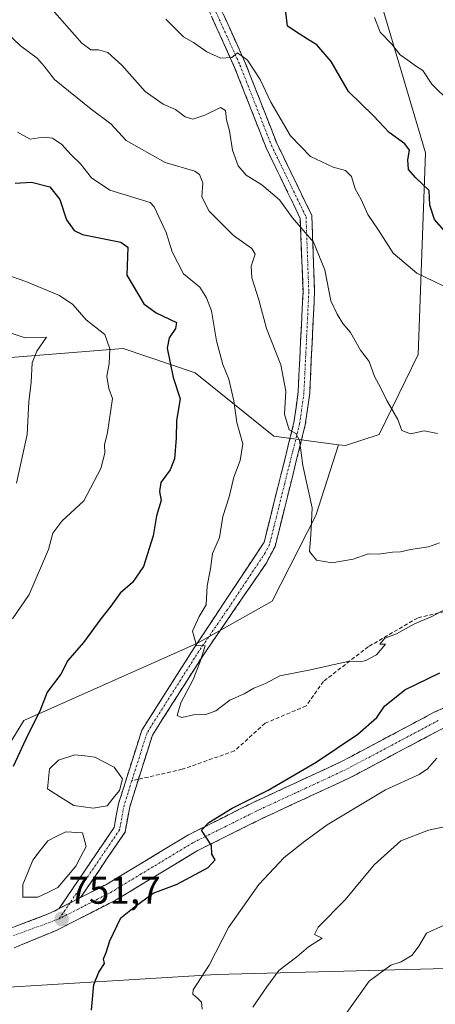
# Model space of a CAD drawing. Units: metres. Extents: x 644826 to 648288, y 4736893 to 4739279.
# Drawn here: x 645714 to 645821, y 4737667 to 4737921 of the extents above; entities that cross this region are included whole.
import ezdxf
from ezdxf.enums import TextEntityAlignment as Align

# ---------------------------------------------------------------- set-up
doc = ezdxf.new("R2010")
doc.units = ezdxf.units.M
doc.header["$MEASUREMENT"] = 0
doc.linetypes.add('TRAZO_Y_PUNTO', pattern=[1, 0.5, -0.25, 0, -0.25])
doc.linetypes.add('TRAZOSX2', pattern=[1.5, 1, -0.5])
for name, color, linetype, lineweight in [('Arbolado forestal CxS', 92, 'Continuous', 0), ('Camino', 19, 'TRAZOSX2', 0), ('Camino Cxs', 19, 'Continuous', 0), ('Camino eje', 19, 'TRAZO_Y_PUNTO', 0), ('Carátula', 7, 'Continuous', 5), ('Curva de nivel maestra', 36, 'Continuous', 30), ('Curva de nivel normal', 36, 'Continuous', 0), ('Estanque', 2, 'Continuous', 0), ('Estanque Cxs', 2, 'Continuous', 0), ('Punto de cota en terreno', 7, 'Continuous', 0), ('Rótulo de punto de cota en terreno', 19, 'Continuous', 0), ('Senda', 19, 'TRAZOSX2', 0)]:
    doc.layers.add(name, color=color, linetype=linetype, lineweight=lineweight)
doc.styles.add('Arial', font='txt', dxfattribs={"height": 0.2})

# ---------------------------------------------------------------- blocks, each defined once
blk = doc.blocks.new('*U167')
at = {"layer": 'Curva de nivel normal', "color": 36, "linetype": 'Continuous', "lineweight": 0}
blk.add_polyline3d([(645824.8, 4737900.06, 780), (645820.15, 4737904.68, 780), (645817.88, 4737908.19, 780), (645815.92, 4737909.42, 780), (645813.96, 4737910.88, 780), (645811.97, 4737912.2, 780), (645809.71, 4737915.09, 780), (645806.85, 4737918.12, 780), (645805.35, 4737921.94, 780)], dxfattribs=at)
blk = doc.blocks.new('*U181')
at = {"layer": 'Curva de nivel normal', "color": 36, "linetype": 'Continuous', "lineweight": 0}
for points in [[(645711.72, 4737766.24, 745), (645716.01, 4737772.58, 745), (645721.02, 4737784.2, 745), (645722.17, 4737788.48, 745), (645724.46, 4737791.58, 745), (645730.18, 4737796.84, 745), (645734.53, 4737805.17, 745), (645735.56, 4737809.12, 745), (645735.54, 4737811.3, 745), (645736.28, 4737814.47, 745), (645737.61, 4737823.32, 745), (645736.64, 4737825.89, 745), (645736.16, 4737829.08, 745), (645736.68, 4737832.28, 745), (645736.93, 4737836.19, 745), (645735.58, 4737839.84, 745), (645730.74, 4737843.67, 745), (645727.32, 4737847.66, 745), (645723.86, 4737849.93, 745), (645715.2, 4737853.57, 745), (645709.75, 4737855.52, 745)], [(645821.49, 4737730.22, 745), (645819.04, 4737727.44, 745), (645816.88, 4737725.98, 745), (645808.24, 4737722, 745), (645793.12, 4737712.94, 745), (645787.32, 4737708.72, 745), (645781.97, 4737704.53, 745), (645775.42, 4737697.55, 745), (645767.6, 4737686.44, 745), (645762.56, 4737676.68, 745), (645758.44, 4737670.23, 745), (645758.38, 4737669.16, 745), (645759.57, 4737668.15, 745), (645760.57, 4737667.07, 745), (645760.75, 4737665.26, 745)]]:
    blk.add_polyline3d(points, dxfattribs=at)
blk = doc.blocks.new('*U184')
at = {"layer": 'Curva de nivel normal', "color": 36, "linetype": 'Continuous', "lineweight": 0}
for points in [[(645709.33, 4737840.92, 740), (645715.01, 4737839.02, 740), (645720.49, 4737839.21, 740), (645717.97, 4737835.57, 740), (645716.79, 4737832.57, 740), (645716.51, 4737827.52, 740), (645715.94, 4737822.42, 740), (645715.53, 4737814.02, 740), (645712.74, 4737801.37, 740)], [(645773.89, 4737665.74, 740), (645777.5, 4737671.04, 740), (645780.64, 4737675.25, 740), (645785.3, 4737678.83, 740), (645788.3, 4737681.37, 740), (645791.78, 4737683.64, 740), (645789.84, 4737684.56, 740), (645790.77, 4737686.48, 740), (645797.79, 4737693.58, 740), (645805.24, 4737702.62, 740), (645812.2, 4737708.84, 740), (645819.3, 4737711.57, 740), (645824.64, 4737712.69, 740)]]:
    blk.add_polyline3d(points, dxfattribs=at)
blk = doc.blocks.new('*U186')
at = {"layer": 'Curva de nivel normal', "color": 36, "linetype": 'Continuous', "lineweight": 0}
blk.add_polyline3d([(645827.43, 4737850.37, 770), (645816.29, 4737855.75, 770), (645810.19, 4737860.89, 770), (645806.43, 4737866.89, 770), (645803.67, 4737870.94, 770), (645801.89, 4737874.79, 770), (645800.36, 4737877.56, 770), (645799.43, 4737880.78, 770), (645797.83, 4737882.34, 770), (645794.7, 4737883.17, 770), (645788.8, 4737885.9, 770), (645783.66, 4737891.28, 770), (645778.52, 4737899.96, 770), (645775.82, 4737905.85, 770), (645772.51, 4737910.88, 770), (645769.93, 4737912.79, 770), (645768.49, 4737911.55, 770), (645765.64, 4737911.37, 770), (645762.02, 4737913.03, 770), (645758.57, 4737915.44, 770), (645755.94, 4737916.87, 770), (645751.37, 4737921.43, 770)], dxfattribs=at)
blk = doc.blocks.new('*U187')
at = {"layer": 'Curva de nivel normal', "color": 36, "linetype": 'Continuous', "lineweight": 0}
blk.add_polyline3d([(645823.38, 4737686.96, 735), (645818.78, 4737684.93, 735), (645816.8, 4737681.58, 735), (645815.1, 4737679.22, 735), (645812.22, 4737677.48, 735), (645809.6, 4737676.64, 735), (645803.97, 4737672.5, 735), (645796.33, 4737661.75, 735)], dxfattribs=at)
blk = doc.blocks.new('*U191')
at = {"layer": 'Curva de nivel normal', "color": 36, "linetype": 'Continuous', "lineweight": 0}
blk.add_polyline3d([(645712.98, 4737892.23, 755), (645716.31, 4737890.44, 755), (645719.65, 4737890.95, 755), (645722.06, 4737890.68, 755), (645724.47, 4737889, 755), (645726.89, 4737886.39, 755), (645729.28, 4737884.02, 755), (645732.16, 4737880.4, 755), (645736.91, 4737877.24, 755), (645747.36, 4737874.01, 755), (645748.32, 4737872.94, 755), (645751.44, 4737866.24, 755), (645752.98, 4737861.24, 755), (645755.92, 4737855.53, 755), (645760.2, 4737852.14, 755), (645761.94, 4737849.34, 755), (645763.16, 4737845.96, 755), (645764.49, 4737838.22, 755), (645766.16, 4737832.1, 755), (645767.69, 4737828.3, 755), (645768.99, 4737822.71, 755), (645769.72, 4737817.12, 755), (645771.32, 4737811.57, 755), (645770.63, 4737807.24, 755), (645768.93, 4737802.98, 755), (645767.72, 4737797.85, 755), (645766.1, 4737792.79, 755), (645765.24, 4737787.36, 755), (645763.42, 4737783.2, 755), (645762.91, 4737779.21, 755), (645762.1, 4737774.78, 755), (645761.85, 4737769.88, 755), (645759.98, 4737766.92, 755), (645758.28, 4737763.09, 755), (645759.29, 4737759.34, 755), (645761.54, 4737759.33, 755), (645760.21, 4737754.94, 755), (645758.46, 4737750.61, 755), (645755.22, 4737744.57, 755), (645754.28, 4737741.22, 755), (645755.56, 4737740.75, 755), (645758.5, 4737741.46, 755), (645761.72, 4737741.5, 755), (645764.3, 4737742.44, 755), (645767.97, 4737745.19, 755), (645771.64, 4737746.91, 755), (645774.18, 4737748.35, 755), (645777.14, 4737749.54, 755), (645780.85, 4737751.49, 755), (645788.77, 4737753.09, 755), (645798.78, 4737755.3, 755), (645801.67, 4737755.14, 755), (645803.15, 4737755.46, 755), (645805.84, 4737757, 755), (645808.18, 4737759.73, 755), (645806.7, 4737759.72, 755), (645808.06, 4737761.3, 755), (645811.05, 4737762.43, 755), (645815.74, 4737765.01, 755), (645820.02, 4737766.8, 755), (645832.77, 4737773.58, 755)], dxfattribs=at)
blk = doc.blocks.new('*U199')
at = {"layer": 'Curva de nivel normal', "color": 36, "linetype": 'Continuous', "lineweight": 0}
blk.add_polyline3d([(645821.68, 4737814.26, 765), (645818.23, 4737814.92, 765), (645814.66, 4737814.2, 765), (645812.4, 4737815.04, 765), (645811.39, 4737817.85, 765), (645808.55, 4737822.8, 765), (645806.91, 4737826.18, 765), (645805.36, 4737828.96, 765), (645803.94, 4737832.88, 765), (645801.7, 4737835.8, 765), (645799.11, 4737840.4, 765), (645797.19, 4737842.67, 765), (645795.68, 4737845.09, 765), (645794.02, 4737848.55, 765), (645792.47, 4737856.64, 765), (645789.58, 4737863.74, 765), (645784.16, 4737870.1, 765), (645780.8, 4737874.7, 765), (645776.18, 4737878.62, 765), (645772.2, 4737881.07, 765), (645770.08, 4737883.53, 765), (645768.59, 4737887.56, 765), (645767.86, 4737892.56, 765), (645767.09, 4737895.39, 765), (645766.82, 4737897.87, 765), (645765.51, 4737898.58, 765), (645761.45, 4737896.66, 765), (645758.34, 4737895.6, 765), (645756.38, 4737896.16, 765), (645753.9, 4737898.1, 765), (645750.71, 4737899.51, 765), (645746.04, 4737902.79, 765), (645740.01, 4737909.56, 765), (645736.35, 4737912.86, 765), (645734, 4737913.5, 765), (645731.94, 4737913.52, 765), (645729.64, 4737915.24, 765), (645721.38, 4737924.63, 765)], dxfattribs=at)
blk = doc.blocks.new('*U201')
at = {"layer": 'Curva de nivel normal', "color": 36, "linetype": 'Continuous', "lineweight": 0}
blk.add_polyline3d([(645822.14, 4737785.94, 760), (645819.3, 4737784.88, 760), (645814.64, 4737784.18, 760), (645812.07, 4737783.59, 760), (645810.04, 4737783.56, 760), (645806.4, 4737783, 760), (645803.68, 4737783.12, 760), (645799.83, 4737781.7, 760), (645794.35, 4737780.76, 760), (645790.33, 4737781.44, 760), (645788.58, 4737783.67, 760), (645788.79, 4737786.93, 760), (645788.94, 4737789.59, 760), (645789.19, 4737794.97, 760), (645786.83, 4737805.95, 760), (645785.97, 4737812.54, 760), (645784.98, 4737814.25, 760), (645783.29, 4737815.23, 760), (645782.08, 4737819.22, 760), (645782.43, 4737825.18, 760), (645781.16, 4737832.05, 760), (645777.46, 4737841.42, 760), (645775.4, 4737848.8, 760), (645773.59, 4737854.51, 760), (645773.43, 4737857.57, 760), (645774.45, 4737860.65, 760), (645773.64, 4737862.11, 760), (645768.86, 4737865.46, 760), (645762.62, 4737871.82, 760), (645760.72, 4737875.49, 760), (645760.96, 4737879.12, 760), (645760.09, 4737881.31, 760), (645758.87, 4737882.11, 760), (645751.21, 4737884.34, 760), (645741.15, 4737890.07, 760), (645737.13, 4737894.38, 760), (645732.04, 4737898.22, 760), (645722.54, 4737905.84, 760), (645719.87, 4737909.28, 760), (645718.07, 4737911.36, 760), (645713.75, 4737914.55, 760), (645707.98, 4737920.04, 760)], dxfattribs=at)
blk = doc.blocks.new('*U213')
at = {"layer": 'Curva de nivel maestra', "color": 36, "linetype": 'Continuous', "lineweight": 30}
for points in [[(645712.38, 4737879.02, 750), (645716.59, 4737879.3, 750), (645721.39, 4737878.08, 750), (645723.95, 4737874.8, 750), (645725.68, 4737869.58, 750), (645727.69, 4737866.74, 750), (645729.84, 4737865.77, 750), (645739.76, 4737863.76, 750), (645741.52, 4737862.47, 750), (645741.28, 4737855.24, 750), (645745.73, 4737847.82, 750), (645748.88, 4737845.47, 750), (645754.1, 4737843.01, 750), (645753.86, 4737841.42, 750), (645752.26, 4737839.02, 750), (645751.76, 4737836.32, 750), (645753.24, 4737828.7, 750), (645755.09, 4737823.24, 750), (645754.16, 4737817.63, 750), (645754.08, 4737813.06, 750), (645753.61, 4737807.71, 750), (645752.5, 4737804.84, 750), (645750.07, 4737801.57, 750), (645749.71, 4737799.24, 750), (645750.17, 4737796.91, 750), (645748.99, 4737792.91, 750), (645748.08, 4737787.72, 750), (645745.59, 4737779.84, 750), (645742.76, 4737775.7, 750), (645739.54, 4737772.92, 750), (645737.18, 4737769.58, 750), (645734.56, 4737766.3, 750), (645730.04, 4737760.13, 750), (645726.03, 4737755.48, 750), (645724.25, 4737751.98, 750), (645720.68, 4737747.3, 750), (645718.76, 4737742.37, 750), (645715.66, 4737736.28, 750), (645711.86, 4737728.07, 750)], [(645732.16, 4737664.99, 750), (645732.73, 4737671.63, 750), (645734.06, 4737674.83, 750), (645735.48, 4737677.04, 750), (645735.29, 4737678.29, 750), (645735.93, 4737679.95, 750), (645736.86, 4737682.97, 750), (645739.71, 4737688.92, 750), (645743.18, 4737691.69, 750), (645748.07, 4737695.28, 750), (645754.35, 4737697.64, 750), (645762.33, 4737701.89, 750), (645764.15, 4737703.87, 750), (645763.3, 4737705.38, 750), (645763.15, 4737707.63, 750), (645760.64, 4737711.57, 750), (645762.54, 4737713.59, 750), (645768.5, 4737717.28, 750), (645777.88, 4737721.92, 750), (645790.26, 4737729.2, 750), (645801.08, 4737736.47, 750), (645805.94, 4737740.73, 750), (645807.97, 4737743.69, 750), (645813.22, 4737747.94, 750), (645822.23, 4737752.3, 750)]]:
    blk.add_polyline3d(points, dxfattribs=at)
blk = doc.blocks.new('*U217')
at = {"layer": 'Curva de nivel maestra', "color": 36, "linetype": 'Continuous', "lineweight": 30}
blk.add_polyline3d([(645824.06, 4737866, 775), (645820.88, 4737869.66, 775), (645819.64, 4737873.32, 775), (645819.52, 4737877.13, 775), (645816.02, 4737880.37, 775), (645814.18, 4737882.6, 775), (645813.98, 4737885.11, 775), (645814.37, 4737887.56, 775), (645813.21, 4737889.19, 775), (645809.16, 4737892.16, 775), (645805.1, 4737896.46, 775), (645798.67, 4737902.72, 775), (645794.11, 4737910.54, 775), (645790.43, 4737914.84, 775), (645788.06, 4737916.26, 775), (645785.9, 4737917.64, 775), (645782.87, 4737919.62, 775), (645782.4, 4737923.27, 775)], dxfattribs=at)
blk = doc.blocks.new('5PATER')
at = {"layer": 'Carátula', "linetype": 'Continuous', "lineweight": 5}
h = blk.add_hatch(color=250, dxfattribs=at)
edge = h.paths.add_edge_path()
edge.add_ellipse((0, 0.01), major_axis=(-1.33, -1.34), ratio=0.999422, start_angle=0, end_angle=360)

msp = doc.modelspace()

# ---------------------------------------------------------------- linework, layer by layer
at = {"layer": 'Arbolado forestal CxS', "color": 92, "linetype": 'Continuous', "lineweight": 0}
for points in [[(645703.87, 4737722.45, 749.95), (645714.66, 4737740.01, 750.5), (645759.53, 4737759.99, 755.27), (645778.89, 4737770.89, 756.73), (645790.22, 4737793.03, 760.61), (645796.08, 4737811.33, 762.01), (645797.81, 4737811.1, 762.23), (645806.6, 4737813.97, 764.11), (645816.64, 4737834.68, 766.85), (645818.51, 4737886.85, 776.53), (645803.12, 4737939.05, 783.56), (645796.85, 4738002.2, 792.17), (645808.59, 4738004.24, 796.17), (645818.89, 4738014.54, 799.04), (645835.52, 4738024.04, 801.49), (645852.16, 4738021.67, 802.65), (645873.55, 4738023.25, 803.7), (645892.57, 4738038.31, 803.73), (645896.53, 4738061.28, 802.23), (645897.32, 4738082.67, 797.84), (645898.12, 4738104.86, 792.62), (645900.5, 4738127.83, 787.08), (645916.34, 4738149.22, 786.19), (645925.06, 4738162.69, 786.82)], [(645698.52, 4738050.51, 783.42), (645717.36, 4738043.15, 786.62), (645721.31, 4738022.34, 783.98), (645737.37, 4738017.85, 785.27), (645762.4, 4738028.32, 787.42), (645776.5, 4738039.54, 789.54), (645794.65, 4738040.75, 793.63), (645795.15, 4738019.38, 792.64), (645796.85, 4738002.2, 792.17), (645803.12, 4737939.05, 783.56), (645818.51, 4737886.85, 776.53), (645816.64, 4737834.68, 766.85), (645806.6, 4737813.97, 764.11), (645797.81, 4737811.1, 762.23), (645796.08, 4737811.33, 762.01), (645779.29, 4737813.58, 759.49), (645758.98, 4737829.98, 752.24), (645740.31, 4737836.27, 746.81), (645711.16, 4737833.9, 739)], [(645796.08, 4737811.33, 762.01), (645797.81, 4737811.1, 762.23), (645806.6, 4737813.97, 764.11), (645816.64, 4737834.68, 766.85), (645818.51, 4737886.85, 776.53), (645803.12, 4737939.05, 783.56), (645796.85, 4738002.2, 792.17)], [(645796.08, 4737811.33, 762.01), (645797.81, 4737811.1, 762.23), (645806.6, 4737813.97, 764.11), (645816.64, 4737834.68, 766.85), (645818.51, 4737886.85, 776.53), (645803.12, 4737939.05, 783.56), (645796.85, 4738002.2, 792.17)], [(645796.08, 4737811.33, 762.01), (645779.29, 4737813.58, 759.49), (645758.98, 4737829.98, 752.24), (645740.31, 4737836.27, 746.81), (645711.16, 4737833.9, 739), (645658.51, 4737831.29, 729.21), (645598.78, 4737813.81, 720.24), (645570.61, 4737788.51, 717.98), (645486.09, 4737752.64, 703.33), (645443.56, 4737740.08, 691.93), (645418.15, 4737742.5, 687.71), (645401.21, 4737759.45, 687.81), (645393.95, 4737780.04, 692.17), (645378.34, 4737794.11, 694.05), (645357.98, 4737794.62, 691), (645351.6, 4737782.46, 684.77), (645344.34, 4737759.46, 676.46), (645328.2, 4737757.93, 670.62), (645300.65, 4737749.37, 665.07)], [(645796.08, 4737811.33, 762.01), (645779.29, 4737813.58, 759.49), (645758.98, 4737829.98, 752.24), (645740.31, 4737836.27, 746.81), (645711.16, 4737833.9, 739), (645658.51, 4737831.29, 729.21), (645598.78, 4737813.81, 720.24), (645570.61, 4737788.51, 717.98), (645486.09, 4737752.64, 703.33), (645443.56, 4737740.08, 691.93), (645418.15, 4737742.5, 687.71), (645401.21, 4737759.45, 687.81), (645393.95, 4737780.04, 692.17), (645378.34, 4737794.11, 694.05), (645357.98, 4737794.62, 691), (645351.6, 4737782.46, 684.77), (645344.34, 4737759.46, 676.46), (645328.2, 4737757.93, 670.62), (645300.65, 4737749.37, 665.07)], [(645711.16, 4737833.9, 739), (645740.31, 4737836.27, 746.81), (645758.98, 4737829.98, 752.24), (645779.29, 4737813.58, 759.49), (645796.08, 4737811.33, 762.01), (645790.22, 4737793.03, 760.61), (645778.89, 4737770.89, 756.73), (645759.53, 4737759.99, 755.27), (645714.66, 4737740.01, 750.5), (645703.87, 4737722.45, 749.95)], [(645796.08, 4737811.33, 762.01), (645790.22, 4737793.03, 760.61), (645778.89, 4737770.89, 756.73), (645759.53, 4737759.99, 755.27), (645714.66, 4737740.01, 750.5), (645703.87, 4737722.45, 749.95), (645701.22, 4737691.22, 752.25), (645705.07, 4737670.62, 753.49)], [(645796.08, 4737811.33, 762.01), (645790.22, 4737793.03, 760.61), (645778.89, 4737770.89, 756.73), (645759.53, 4737759.99, 755.27), (645714.66, 4737740.01, 750.5), (645703.87, 4737722.45, 749.95), (645701.22, 4737691.22, 752.25), (645705.07, 4737670.62, 753.49)], [(645705.07, 4737670.62, 753.49), (645764.36, 4737674.25, 743.03), (645827.14, 4737675.91, 730.33), (645877.96, 4737690.44, 724.14), (645896.11, 4737691.65, 721.2), (645909.57, 4737679.09, 717.73), (645921.47, 4737613.71, 705.63)], [(645921.47, 4737613.71, 705.63), (645909.57, 4737679.09, 717.73), (645896.11, 4737691.65, 721.2), (645877.96, 4737690.44, 724.14), (645827.14, 4737675.91, 730.33), (645764.36, 4737674.25, 743.03), (645705.07, 4737670.62, 753.49)], [(645921.47, 4737613.71, 705.63), (645909.57, 4737679.09, 717.73), (645896.11, 4737691.65, 721.2), (645877.96, 4737690.44, 724.14), (645827.14, 4737675.91, 730.33), (645764.36, 4737674.25, 743.03), (645705.07, 4737670.62, 753.49)], [(645921.47, 4737613.71, 705.63), (645909.57, 4737679.09, 717.73), (645896.11, 4737691.65, 721.2), (645877.96, 4737690.44, 724.14), (645827.14, 4737675.91, 730.33), (645764.36, 4737674.25, 743.03), (645705.07, 4737670.62, 753.49)]]:
    msp.add_polyline3d(points, dxfattribs=at)
at = {"layer": 'Camino', "color": 19, "linetype": 'TRAZOSX2', "lineweight": 0}
for points in [[(645752.99, 4737951.99), (645771.94, 4737910.16), (645780.06, 4737889.42), (645789.14, 4737870.65), (645789.86, 4737850.86), (645788.59, 4737824.66), (645787.46, 4737816.48), (645779.62, 4737785.03), (645777.32, 4737780.61), (645761.19, 4737757.09), (645747.89, 4737736.17), (645744.29, 4737724.76)], [(645723.77, 4737691.29), (645738, 4737712.27), (645739.12, 4737718.36), (645745.14, 4737737.44), (645758.69, 4737758.75), (645776.8, 4737786.1), (645784.51, 4737817.05), (645785.6, 4737824.93), (645786.86, 4737850.87), (645786.16, 4737869.91), (645777.31, 4737888.21), (645769.18, 4737909), (645750.2, 4737950.89)], [(645729.32, 4737694.13), (645735.83, 4737697.47), (645757.21, 4737710.38), (645773.94, 4737718.73), (645796.81, 4737729.34), (645820.78, 4737742.09), (645842.6, 4737751.67), (645864.54, 4737760.42), (645870.6, 4737765.91), (645887.28, 4737788.65), (645893.58, 4737791.78), (645929.56, 4737795.22), (645946.87, 4737799.13), (645956.4, 4737799.33), (645962.32, 4737797.74), (645969.34, 4737794.39), (645990.23, 4737777.65), (645993.38, 4737775.81), (645997.1, 4737774.64), (646001.01, 4737774.62), (646007.58, 4737776.04), (646016.34, 4737779.2)], [(646018.29, 4737774.88), (646008.88, 4737771.49), (646001.5, 4737769.9), (645996.36, 4737769.92), (645991.46, 4737771.47), (645987.55, 4737773.75), (645966.81, 4737790.36), (645960.67, 4737793.29), (645955.82, 4737794.59), (645947.45, 4737794.41), (645930.31, 4737790.55), (645894.91, 4737787.16), (645890.42, 4737784.93), (645874.24, 4737762.87), (645870.78, 4737759.21), (645866.88, 4737756.27), (645844.43, 4737747.31), (645822.85, 4737737.84), (645798.92, 4737725.11), (645775.99, 4737714.47), (645759.49, 4737706.23), (645738.13, 4737693.34), (645723.19, 4737685.69), (645712.18, 4737681.16)], [(645744.29, 4737724.76), (645742.04, 4737717.64), (645740.84, 4737711.11), (645729.32, 4737694.13)], [(645703.04, 4737683.1), (645721.21, 4737689.98), (645723.77, 4737691.29)]]:
    msp.add_lwpolyline(points, dxfattribs=at)
at = {"layer": 'Camino Cxs', "color": 19, "linetype": 'Continuous', "lineweight": 0}
msp.add_lwpolyline([(645729.32, 4737694.13), (645723.77, 4737691.29)], dxfattribs=at)
for points in [[(645766.26, 4737922.71, 771.17), (645768.15, 4737918.53, 770.78), (645770.05, 4737914.34, 770.23), (645771.94, 4737910.16, 769.69), (645773.56, 4737906.01, 769.39), (645775.19, 4737901.86, 768.74), (645776.81, 4737897.72, 768.5), (645778.44, 4737893.57, 768.82), (645780.06, 4737889.42, 767.53), (645781.88, 4737885.67, 766.98), (645783.69, 4737881.91, 766.8), (645785.51, 4737878.16, 766.11), (645787.32, 4737874.4, 766.01), (645789.14, 4737870.65, 765.67), (645789.32, 4737865.7, 765.01), (645789.5, 4737860.76, 764.48), (645789.68, 4737855.81, 764), (645789.86, 4737850.86, 763.73), (645789.65, 4737846.49, 763.39), (645789.44, 4737842.13, 762.79), (645789.23, 4737837.76, 762.15), (645789.01, 4737833.39, 761.72), (645788.8, 4737829.03, 761.57), (645788.59, 4737824.66, 761.18), (645788.03, 4737820.57, 760.79), (645787.46, 4737816.48, 760.41), (645786.34, 4737811.99, 759.98), (645785.22, 4737807.49, 759.78), (645784.1, 4737803, 759.33), (645782.98, 4737798.51, 758.94), (645781.86, 4737794.02, 758.43), (645780.74, 4737789.52, 758.24), (645779.62, 4737785.03, 758.03), (645777.32, 4737780.61, 757.32), (645774.63, 4737776.69, 756.91), (645771.94, 4737772.77, 756.25), (645769.26, 4737768.85, 755.93), (645766.57, 4737764.93, 755.52), (645763.88, 4737761.01, 755.23), (645761.19, 4737757.09, 754.95), (645758.53, 4737752.91, 754.81), (645755.87, 4737748.72, 754.57), (645753.21, 4737744.54, 754.45), (645750.55, 4737740.35, 754.18), (645747.89, 4737736.17, 753.74), (645746.43, 4737731.54, 753.25), (645744.97, 4737726.91, 752.88), (645743.5, 4737722.27, 752.4), (645742.04, 4737717.64, 752.32), (645741.44, 4737714.38, 752.37), (645740.84, 4737711.11, 752.18), (645738.54, 4737707.71, 751.85), (645736.23, 4737704.32, 751.75), (645733.93, 4737700.92, 751.53), (645731.62, 4737697.53, 751.45), (645729.32, 4737694.13, 751.52), (645729.32, 4737694.13, 751.52), (645726.55, 4737692.71, 751.71), (645725.27, 4737692.06, 751.8), (645723.77, 4737691.29, 751.85), (645726.14, 4737694.79, 751.83), (645728.51, 4737698.28, 751.75), (645730.89, 4737701.78, 751.82), (645733.26, 4737705.28, 751.89), (645735.63, 4737708.77, 751.94), (645738, 4737712.27, 752.24), (645738.56, 4737715.32, 752.16), (645739.12, 4737718.36, 751.95), (645740.32, 4737722.18, 752), (645741.53, 4737725.99, 752.45), (645742.73, 4737729.81, 753), (645743.94, 4737733.62, 753.38), (645745.14, 4737737.44, 753.72), (645747.4, 4737740.99, 754), (645749.66, 4737744.54, 754.11), (645751.92, 4737748.1, 754.34), (645754.17, 4737751.65, 754.56), (645756.43, 4737755.2, 754.68), (645758.69, 4737758.75, 754.89), (645761.28, 4737762.66, 755.09), (645763.86, 4737766.56, 755.3), (645766.45, 4737770.47, 755.77), (645769.04, 4737774.38, 756.08), (645771.63, 4737778.29, 756.9), (645774.21, 4737782.19, 756.97), (645776.8, 4737786.1, 757.68), (645777.9, 4737790.52, 758.07), (645779, 4737794.94, 758.26), (645780.1, 4737799.36, 758.55), (645781.21, 4737803.79, 759.01), (645782.31, 4737808.21, 759.56), (645783.41, 4737812.63, 759.87), (645784.51, 4737817.05, 760.13), (645785.06, 4737820.99, 760.32), (645785.6, 4737824.93, 760.6), (645785.81, 4737829.25, 761), (645786.02, 4737833.58, 761.18), (645786.23, 4737837.9, 761.86), (645786.44, 4737842.22, 762.41), (645786.65, 4737846.55, 762.86), (645786.86, 4737850.87, 763.33), (645786.69, 4737855.63, 763.78), (645786.51, 4737860.39, 764.24), (645786.34, 4737865.15, 764.69), (645786.16, 4737869.91, 765.14), (645784.39, 4737873.57, 765.17), (645782.62, 4737877.23, 765.68), (645780.85, 4737880.89, 766.15), (645779.08, 4737884.55, 766.44), (645777.31, 4737888.21, 766.86), (645775.68, 4737892.37, 767.56), (645774.06, 4737896.53, 767.83), (645772.43, 4737900.68, 768.04), (645770.81, 4737904.84, 768.56), (645769.18, 4737909, 769.39), (645767.28, 4737913.19, 770.23), (645765.38, 4737917.38, 770.59), (645763.49, 4737921.57, 771.16)], [(645712.13, 4737686.54, 751.81), (645716.67, 4737688.26, 751.88), (645721.21, 4737689.98, 751.9), (645723.77, 4737691.29, 751.84), (645725.27, 4737692.06, 751.8), (645726.55, 4737692.71, 751.71), (645729.32, 4737694.13, 751.52), (645732.58, 4737695.8, 751.3), (645735.83, 4737697.47, 751.04), (645740.11, 4737700.05, 750.86), (645744.38, 4737702.63, 750.59), (645748.66, 4737705.22, 750.6), (645752.93, 4737707.8, 750.26), (645757.21, 4737710.38, 750.44), (645761.39, 4737712.47, 750), (645765.58, 4737714.56, 750.01), (645769.76, 4737716.64, 750.05), (645773.94, 4737718.73, 749.59), (645777.75, 4737720.5, 749.75), (645781.56, 4737722.27, 749.34), (645785.38, 4737724.04, 749.12), (645789.19, 4737725.8, 749.18), (645793, 4737727.57, 748.7), (645796.81, 4737729.34, 748.5), (645800.81, 4737731.47, 748.14), (645804.8, 4737733.59, 747.97), (645808.8, 4737735.72, 748.12), (645812.79, 4737737.84, 747.67), (645816.79, 4737739.97, 747.64), (645820.78, 4737742.09, 747.27), (645825.14, 4737744.01, 747)], [(645822.85, 4737737.84, 746.83), (645818.86, 4737735.72, 747), (645814.87, 4737733.6, 747.56), (645810.89, 4737731.48, 747.56), (645806.9, 4737729.35, 748), (645802.91, 4737727.23, 747.93), (645798.92, 4737725.11, 748.17), (645795.1, 4737723.34, 748.55), (645791.28, 4737721.56, 748.64), (645787.46, 4737719.79, 748.85), (645783.63, 4737718.02, 748.95), (645779.81, 4737716.24, 749.06), (645775.99, 4737714.47, 749.27), (645771.87, 4737712.41, 749.42), (645767.74, 4737710.35, 749.64), (645763.62, 4737708.29, 749.97), (645759.49, 4737706.23, 750.12), (645755.22, 4737703.65, 750.22), (645750.95, 4737701.07, 750.4), (645746.67, 4737698.5, 750.6), (645742.4, 4737695.92, 750.7), (645738.13, 4737693.34, 751.01), (645734.4, 4737691.43, 751.14), (645730.66, 4737689.52, 751.49), (645726.93, 4737687.6, 751.63), (645723.19, 4737685.69, 751.8), (645719.52, 4737684.18, 751.91), (645715.85, 4737682.67, 752.09), (645712.18, 4737681.16, 752.31)]]:
    msp.add_polyline3d(points, dxfattribs=at)
at = {"layer": 'Camino eje', "color": 19, "linetype": 'TRAZO_Y_PUNTO', "lineweight": 0}
for points in [[(645751.6, 4737951.44), (645770.56, 4737909.58), (645774.62, 4737899.21), (645778.69, 4737888.82), (645787.65, 4737870.28), (645788.01, 4737860.39), (645788.36, 4737850.87), (645787.1, 4737824.8), (645785.99, 4737816.77), (645782.13, 4737801.29), (645778.21, 4737785.57), (645777.06, 4737783.36), (645768.01, 4737769.68), (645759.94, 4737757.92), (645746.52, 4737736.81), (645742.59, 4737724.37)], [(645821.82, 4737739.97), (645797.87, 4737727.23), (645774.97, 4737716.6), (645766.72, 4737712.48), (645758.35, 4737708.31), (645745, 4737700.25), (645736.98, 4737695.41), (645733.73, 4737693.74), (645723.79, 4737688.65)], [(645742.59, 4737724.37), (645740.58, 4737718), (645739.42, 4737711.69), (645726.55, 4737692.71)], [(645726.55, 4737692.71), (645723.79, 4737688.65)], [(645723.79, 4737688.65), (645711.81, 4737684.24)]]:
    msp.add_lwpolyline(points, dxfattribs=at)
at = {"layer": 'Estanque', "color": 2, "linetype": 'Continuous', "lineweight": 0}
for points in [[(645732.6, 4737717.28, 751.65), (645730.1, 4737717.63, 751.78), (645727.6, 4737717.97, 752.1), (645724.17, 4737720.14, 752.19), (645720.73, 4737722.31, 752.2), (645721, 4737724.9, 752.1), (645721.26, 4737727.48, 752.1), (645723.65, 4737729.71, 751.98), (645727.87, 4737731.08, 752.02), (645730.43, 4737730.79, 752.1), (645732.98, 4737730.49, 752.17), (645735.51, 4737729.17, 751.91), (645738.03, 4737727.85, 752.01), (645740.14, 4737724.83, 752.09), (645739.37, 4737721.86, 751.88), (645737.79, 4737719.86, 751.71), (645736.2, 4737717.85, 751.64), (645732.6, 4737717.28, 751.65)], [(645714.36, 4737694.22, 751.57), (645714.36, 4737697.49, 751.87), (645715.65, 4737700.65, 752.14), (645716.94, 4737703.81, 752.55), (645718.91, 4737706.34, 752.2), (645720.87, 4737708.86, 752.18), (645723.18, 4737710.02, 752.05), (645725.48, 4737711.18, 751.91), (645729.86, 4737710.86, 751.82), (645730.76, 4737707.39, 751.83), (645729.41, 4737704.81, 751.82), (645728.06, 4737702.23, 751.77), (645725.76, 4737699.49, 751.9), (645723.46, 4737696.75, 752), (645720.88, 4737695.49, 752.01), (645718.29, 4737694.22, 751.69), (645714.36, 4737694.22, 751.57)]]:
    msp.add_polyline3d(points, dxfattribs=at)
at = {"layer": 'Estanque Cxs', "color": 2, "linetype": 'Continuous', "lineweight": 0}
for points in [[(645736.2, 4737717.85, 751.64), (645732.6, 4737717.28, 751.65), (645730.1, 4737717.63, 751.78), (645727.6, 4737717.97, 752.1), (645724.17, 4737720.14, 752.19), (645720.73, 4737722.31, 752.2), (645721, 4737724.9, 752.1), (645721.26, 4737727.48, 752.1), (645723.65, 4737729.71, 751.98), (645727.87, 4737731.08, 752.02), (645730.43, 4737730.79, 752.1), (645732.98, 4737730.49, 752.17), (645735.51, 4737729.17, 751.91), (645738.03, 4737727.85, 752.01), (645740.14, 4737724.83, 752.09), (645739.37, 4737721.86, 751.88), (645737.79, 4737719.86, 751.71), (645736.2, 4737717.85, 751.64)], [(645718.29, 4737694.22, 751.69), (645714.36, 4737694.22, 751.57), (645714.36, 4737697.49, 751.87), (645715.65, 4737700.65, 752.14), (645716.94, 4737703.81, 752.55), (645718.91, 4737706.34, 752.2), (645720.87, 4737708.86, 752.18), (645723.18, 4737710.02, 752.05), (645725.48, 4737711.18, 751.91), (645729.86, 4737710.86, 751.82), (645730.76, 4737707.39, 751.83), (645729.41, 4737704.81, 751.82), (645728.06, 4737702.23, 751.77), (645725.76, 4737699.49, 751.9), (645723.46, 4737696.75, 752), (645720.88, 4737695.49, 752.01), (645718.29, 4737694.22, 751.69)]]:
    msp.add_polyline3d(points, close=True, dxfattribs=at)
at = {"layer": 'Senda', "color": 19, "linetype": 'TRAZOSX2', "lineweight": 0}
for points in [[(645830.76, 4737769.93), (645816.47, 4737766.49), (645803.77, 4737759.08), (645792.14, 4737750.09), (645787.64, 4737743.74), (645777.06, 4737739.25), (645769.12, 4737732.1), (645755.63, 4737727.34), (645744.29, 4737724.76)], [(645744.29, 4737724.76), (645742.59, 4737724.37)]]:
    msp.add_lwpolyline(points, dxfattribs=at)

# ---------------------------------------------------------------- block references
at = {"layer": 'Curva de nivel maestra', "color": 36, "linetype": 'Continuous', "lineweight": 30}
for name in ['*U217', '*U213']:
    msp.add_blockref(name, (0, 0), dxfattribs=at)
at = {"layer": 'Curva de nivel normal', "color": 36, "linetype": 'Continuous', "lineweight": 0}
for name in ['*U167', '*U199', '*U186', '*U191', '*U201', '*U187', '*U184', '*U181']:
    msp.add_blockref(name, (0, 0), dxfattribs=at)
at = {"layer": 'Punto de cota en terreno', "linetype": 'Continuous', "lineweight": 0}
msp.add_blockref('5PATER', (645724.42, 4737688.6, 751.7), dxfattribs=at)

# ---------------------------------------------------------------- texts
at = {"layer": 'Rótulo de punto de cota en terreno', "color": 19, "linetype": 'Continuous', "lineweight": 0, "style": 'Arial'}
msp.add_text('751,7', height=7, dxfattribs=at).set_placement((645726.18, 4737690.36), align=Align.BOTTOM_LEFT)

doc.saveas('drawing.dxf')
